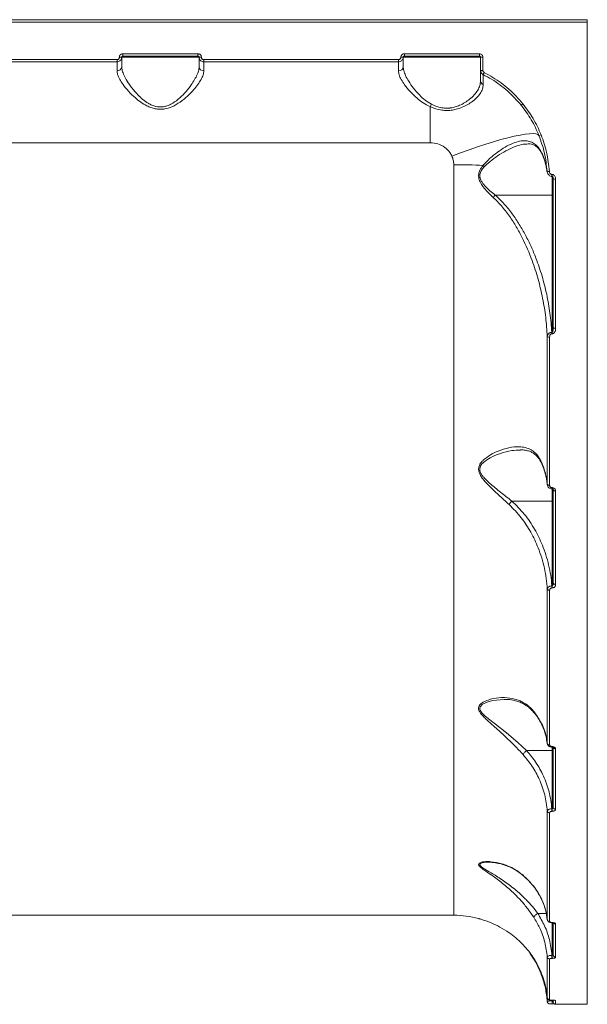
# Model space of a CAD drawing. Units: millimetres. Extents: x 402 to 9863, y -272 to 5571.
# Drawn here: x 5766 to 6008, y 2183 to 2603 of the extents above; entities that cross this region are included whole.
import ezdxf

# ---------------------------------------------------------------- set-up
doc = ezdxf.new("R2010")
doc.units = ezdxf.units.MM
doc.layers.add('DiKom', color=7, linetype='Continuous')

msp = doc.modelspace()

# ---------------------------------------------------------------- linework, layer by layer
at = {"layer": 'DiKom', "color": 7, "linetype": 'Continuous', "lineweight": 15}
for p, q in [((5524.06, 2602.66), (6008.06, 2602.66)), ((6008.06, 2601.66), (5524.06, 2601.66)), ((6008.06, 2601.66), (6008.06, 2602.66)), ((6008.06, 2182.66), (6008.06, 2601.66)), ((5810.06, 2588.12), (5842.06, 2588.12)), ((5810.06, 2587.16), (5810.06, 2588.12)), ((5842.06, 2587.16), (5842.06, 2588.12)), ((5930.06, 2588.12), (5962.06, 2588.12)), ((5930.06, 2587.16), (5930.06, 2588.12)), ((5962.06, 2587.16), (5962.06, 2588.12)), ((5724.56, 2585.62), (5807.56, 2585.62)), ((5807.56, 2584.66), (5724.56, 2584.66)), ((5807.56, 2584.66), (5807.56, 2585.62)), ((5807.56, 2580.8), (5807.56, 2584.66)), ((5809.56, 2586.66), (5809.56, 2582.61)), ((5842.56, 2586.66), (5809.56, 2586.66)), ((5842.06, 2587.16), (5810.06, 2587.16)), ((5842.56, 2582.61), (5842.56, 2586.66)), ((5844.56, 2585.62), (5927.56, 2585.62)), ((5844.56, 2584.66), (5844.56, 2585.62)), ((5844.56, 2584.66), (5844.56, 2580.8)), ((5927.56, 2584.66), (5844.56, 2584.66)), ((5927.56, 2584.66), (5927.56, 2585.62)), ((5927.56, 2580.8), (5927.56, 2584.66)), ((5929.56, 2586.66), (5929.56, 2582.61)), ((5962.56, 2586.66), (5929.56, 2586.66)), ((5962.06, 2587.16), (5930.06, 2587.16)), ((5962.56, 2581.05), (5962.56, 2586.66)), ((5963.56, 2586.62), (5963.56, 2580.99)), ((5941.06, 2550.16), (5941.06, 2565.56)), ((5941.06, 2550.16), (5591.06, 2550.16)), ((5951.11, 2220.66), (5951.11, 2540.81)), ((5992.97, 2536.64), (5993.06, 2536.64)), ((5992.97, 2535.8), (5992.97, 2536.64)), ((5992.97, 2535.8), (5993.06, 2535.8)), ((5993.06, 2535.8), (5993.06, 2536.64)), ((5993.06, 2527.85), (5993.06, 2535.81)), ((5993.56, 2471.36), (5993.56, 2534.84)), ((5994.56, 2534.68), (5994.56, 2471.04)), ((5968.81, 2527.85), (5993.06, 2527.85)), ((5993.06, 2469.32), (5993.06, 2527.85)), ((5991, 2404.46), (5991, 2467.5)), ((5992, 2467.2), (5992, 2404.03)), ((5992.94, 2469.32), (5993.06, 2469.32)), ((5992.94, 2469.32), (5992.94, 2468.68)), ((5993.06, 2468.68), (5992.94, 2468.68)), ((5993.06, 2469.32), (5993.06, 2468.68)), ((5990.94, 2404.75), (5990.97, 2404.33)), ((5993.03, 2403.05), (5993.06, 2403.05)), ((5993.03, 2402.53), (5993.03, 2403.05)), ((5993.03, 2402.53), (5993.06, 2402.53)), ((5993.06, 2402.53), (5993.06, 2403.05)), ((5993.06, 2397.31), (5993.06, 2402.53)), ((5993.56, 2362.35), (5993.56, 2402.12)), ((5994.56, 2401.64), (5994.56, 2361.77)), ((5975.9, 2397.31), (5993.06, 2397.31)), ((5993.06, 2361.15), (5993.06, 2397.31)), ((5992.96, 2361.15), (5993.06, 2361.15)), ((5992.96, 2361.15), (5992.96, 2360.25)), ((5993.06, 2361.15), (5993.06, 2360.25)), ((5991, 2293.99), (5991, 2359.82)), ((5992, 2359.29), (5992, 2293.31)), ((5993.06, 2360.25), (5992.96, 2360.25)), ((5990.81, 2294.77), (5990.93, 2293.89)), ((5982.17, 2290.89), (5993.06, 2290.89)), ((5993, 2292.63), (5993.06, 2292.63)), ((5993, 2292.37), (5993, 2292.63)), ((5993, 2292.37), (5993.06, 2292.37)), ((5993.06, 2292.37), (5993.06, 2292.63)), ((5993.06, 2290.89), (5993.06, 2292.33)), ((5993.06, 2266.09), (5993.06, 2290.89)), ((5993.56, 2266.7), (5993.56, 2292.36)), ((5994.56, 2291.62), (5994.56, 2265.9)), ((5991, 2218.81), (5991, 2265.09)), ((5992, 2264.35), (5992, 2217.96)), ((5992.98, 2266.09), (5993.06, 2266.09)), ((5992.98, 2266.09), (5992.98, 2264.96)), ((5993.06, 2264.96), (5992.98, 2264.96)), ((5993.06, 2266.09), (5993.06, 2264.96)), ((5581.01, 2220.66), (5951.11, 2220.66)), ((5986.94, 2221.43), (5990.61, 2221.43)), ((5992.98, 2217.55), (5993.06, 2217.55)), ((5992.98, 2217.47), (5992.98, 2217.55)), ((5992.98, 2217.46), (5992.98, 2217.47)), ((5992.98, 2217.46), (5993.06, 2217.46)), ((5993.06, 2217.46), (5993.06, 2217.55)), ((5993.06, 2203.55), (5993.06, 2217.46)), ((5993.56, 2203.67), (5993.56, 2217.3)), ((5994.56, 2216.92), (5994.56, 2202.72)), ((5991, 2185.45), (5991, 2202.85)), ((5992, 2201.96), (5992, 2184.53)), ((5993, 2203.55), (5993.06, 2203.55)), ((5993, 2203.55), (5993, 2202.26)), ((5993.06, 2202.26), (5993, 2202.26)), ((5993.06, 2203.55), (5993.06, 2202.26)), ((5992.96, 2184.42), (5993.06, 2184.42)), ((5992.96, 2184.42), (5993.06, 2184.42)), ((5992.96, 2184.42), (5992.96, 2184.42)), ((5992.99, 2184.42), (5993.03, 2184.16)), ((5993.03, 2184.16), (5993.06, 2184.16)), ((5993.03, 2184.16), (5993.03, 2182.83)), ((5993.06, 2184.42), (5993.06, 2184.42)), ((5993.06, 2184.16), (5993.06, 2184.41)), ((5993.06, 2184.16), (5993.06, 2182.83)), ((5993.56, 2183.66), (5993.56, 2184.26)), ((5994.56, 2184.25), (5994.56, 2182.66)), ((5993.03, 2182.83), (5993.06, 2182.83)), ((5994.56, 2182.66), (6008.06, 2182.66))]:
    msp.add_line(p, q, dxfattribs=at)
at = {"layer": 'DiKom', "color": 7, "linetype": 'Continuous', "lineweight": 15, "flags": 128}
for points in [[(5950.35, 2544.45), (5954.04, 2545.86), (5957.7, 2547.19), (5961.29, 2548.44), (5964.76, 2549.58), (5968.1, 2550.62), (5971.26, 2551.53), (5974.21, 2552.32), (5976.93, 2552.96), (5979.38, 2553.46), (5981.55, 2553.82), (5983.41, 2554.02), (5984.94, 2554.06), (5986.14, 2553.95), (5986.98, 2553.69), (5987.45, 2553.27)], [(5993.56, 2528.01), (5993.55, 2527.98), (5993.52, 2527.95), (5993.47, 2527.92), (5993.41, 2527.89), (5993.34, 2527.87), (5993.25, 2527.86), (5993.16, 2527.85), (5993.06, 2527.85)], [(5993.56, 2471.36), (5993.58, 2471.3), (5993.64, 2471.24), (5993.73, 2471.18), (5993.85, 2471.14), (5994, 2471.1), (5994.18, 2471.07), (5994.36, 2471.05), (5994.56, 2471.04)], [(5991, 2404.46), (5991.03, 2404.38), (5991.1, 2404.29), (5991.19, 2404.22), (5991.32, 2404.15), (5991.47, 2404.1), (5991.63, 2404.06), (5991.81, 2404.03), (5992, 2404.03)], [(5993.56, 2402.12), (5993.58, 2402.02), (5993.64, 2401.93), (5993.73, 2401.85), (5993.85, 2401.78), (5994, 2401.72), (5994.18, 2401.67), (5994.36, 2401.65), (5994.56, 2401.64)], [(5993.56, 2397.47), (5993.55, 2397.44), (5993.52, 2397.41), (5993.47, 2397.38), (5993.41, 2397.35), (5993.34, 2397.33), (5993.25, 2397.32), (5993.16, 2397.31), (5993.06, 2397.31)], [(5993.56, 2362.35), (5993.58, 2362.23), (5993.64, 2362.13), (5993.73, 2362.03), (5993.85, 2361.94), (5994, 2361.87), (5994.18, 2361.82), (5994.36, 2361.78), (5994.56, 2361.77)], [(5972.75, 2312.73), (5972.62, 2312.74), (5967.6, 2312.21), (5965.43, 2311.61), (5963.44, 2310.66), (5962.37, 2309.52), (5962.27, 2309.21), (5962.31, 2308.35), (5962.41, 2308.09), (5963.16, 2306.96), (5964.42, 2305.69), (5965.89, 2304.45), (5968.87, 2302.13), (5973.63, 2298.41), (5978.43, 2294.37), (5982.17, 2290.89), (5982.17, 2290.89), (5982.17, 2290.89)], [(5993.56, 2291.05), (5993.55, 2291.02), (5993.52, 2290.99), (5993.47, 2290.96), (5993.41, 2290.94), (5993.34, 2290.92), (5993.25, 2290.9), (5993.16, 2290.89), (5993.06, 2290.89)]]:
    msp.add_lwpolyline(points, dxfattribs=at)
at = {"layer": 'DiKom', "color": 7, "linetype": 'Continuous', "lineweight": 15}
for centre, radius, start, end in [((5808.81, 2593.2), 6.58, 267.8261, 276.5476), ((5843.31, 2593.2), 6.58, 263.4525, 272.1738), ((5928.81, 2593.2), 6.58, 267.826, 276.5477), ((5963.31, 2593.2), 6.58, 263.4524, 272.1739), ((5807.65, 2582.71), 1.91, 267.2468, 356.9527), ((5844.47, 2582.71), 1.91, 183.0475, 272.7531), ((5927.65, 2582.71), 1.91, 267.2467, 356.9531), ((5963.31, 2585.88), 4.89, 261.1725, 272.9218), ((5955.4, 2584.25), 9.64, 328.8419, 334.5031), ((5964.32, 2576.61), 1.76, 181.8311, 248.8595), ((5934.71, 2569.51), 7.48, 328.1445, 337.1682), ((5978.2, 2569.37), 3.55, 297.4547, 312.7974), ((5987.3, 2555.65), 2.38, 273.7654, 297.0852), ((5951.23, 2304.43), 236.38, 87.0035, 90.0294), ((5967.76, 2544.92), 6.09, 226.7348, 234.3469), ((5991.55, 2539.89), 1.97, 250.7319, 280.0905), ((5994.32, 2536.35), 1.68, 243.299, 278.3146), ((5991.8, 2468.34), 1.16, 226.5673, 280.0636), ((5991.85, 2360.2), 0.928, 204.1084, 279.2857), ((5991.9, 2294.23), 0.925, 194.8102, 276.4076), ((5994.46, 2292.56), 0.947, 200.9621, 275.9494), ((5991.92, 2265.28), 0.937, 191.5161, 274.8502), ((5994.47, 2266.81), 0.917, 186.9681, 275.5837), ((5951.11, 2180.66), 40, 74.588, 90), ((5991.96, 2218.93), 0.968, 187.0412, 272.1499), ((5994.55, 2217.95), 1.03, 217.695, 270.6405), ((5991.98, 2202.94), 0.982, 185.6987, 271.1802), ((5994.54, 2203.7), 0.977, 181.4335, 271.3684), ((5992, 2185.53), 0.998, 184.3373, 270.1152), ((5994.56, 2185.26), 1, 243.2088, 270.0176), ((5994.56, 2183.66), 1, 180, 270)]:
    msp.add_arc(centre, radius, start, end, dxfattribs=at)
for points, knots in [([(5808.56, 2586.62), (5808.57, 2586.73), (5808.58, 2587.01), (5808.76, 2587.43), (5809.1, 2587.81), (5809.55, 2588.07), (5809.89, 2588.11), (5810.06, 2588.12)], [0, 0, 0, 0, 0.141847, 0.356729, 0.571333, 0.785718, 1, 1, 1, 1]), ([(5842.06, 2588.12), (5842.17, 2588.12), (5842.45, 2588.1), (5842.87, 2587.92), (5843.25, 2587.58), (5843.51, 2587.13), (5843.54, 2586.79), (5843.56, 2586.62)], [0, 0, 0, 0, 0.14062, 0.355099, 0.569869, 0.784883, 1, 1, 1, 1]), ([(5928.56, 2586.62), (5928.57, 2586.73), (5928.58, 2587.01), (5928.76, 2587.43), (5929.1, 2587.81), (5929.55, 2588.07), (5929.89, 2588.11), (5930.06, 2588.12)], [0, 0, 0, 0, 0.141847, 0.356727, 0.571332, 0.785718, 1, 1, 1, 1]), ([(5962.06, 2588.12), (5962.17, 2588.12), (5962.45, 2588.1), (5962.87, 2587.92), (5963.25, 2587.58), (5963.51, 2587.13), (5963.54, 2586.79), (5963.56, 2586.62)], [0, 0, 0, 0, 0.140623, 0.355099, 0.569868, 0.784883, 1, 1, 1, 1]), ([(5809.56, 2586.66), (5809.55, 2586.51), (5809.52, 2586.14), (5809.28, 2585.58), (5808.83, 2585.07), (5808.23, 2584.72), (5807.78, 2584.68), (5807.56, 2584.66)], [0, 0, 0, 0, 0.141716, 0.356399, 0.570951, 0.78546, 1, 1, 1, 1]), ([(5807.56, 2585.62), (5807.67, 2585.63), (5807.9, 2585.65), (5808.2, 2585.82), (5808.42, 2586.08), (5808.54, 2586.36), (5808.55, 2586.55), (5808.56, 2586.62)], [0, 0, 0, 0, 0.214241, 0.428584, 0.643173, 0.858083, 1, 1, 1, 1]), ([(5810.06, 2587.16), (5810, 2587.15), (5809.89, 2587.14), (5809.74, 2587.06), (5809.63, 2586.93), (5809.57, 2586.79), (5809.56, 2586.7), (5809.56, 2586.66)], [0, 0, 0, 0, 0.213977, 0.428171, 0.642785, 0.857901, 1, 1, 1, 1]), ([(5842.56, 2586.66), (5842.55, 2586.71), (5842.54, 2586.83), (5842.46, 2586.98), (5842.33, 2587.09), (5842.19, 2587.15), (5842.1, 2587.16), (5842.06, 2587.16)], [0, 0, 0, 0, 0.215475, 0.430646, 0.645342, 0.859585, 1, 1, 1, 1]), ([(5844.56, 2584.66), (5844.41, 2584.67), (5844.04, 2584.69), (5843.48, 2584.93), (5842.97, 2585.38), (5842.63, 2585.98), (5842.58, 2586.43), (5842.56, 2586.66)], [0, 0, 0, 0, 0.140728, 0.355451, 0.570291, 0.785157, 1, 1, 1, 1]), ([(5843.56, 2586.62), (5843.57, 2586.51), (5843.59, 2586.28), (5843.76, 2585.98), (5844.02, 2585.75), (5844.3, 2585.63), (5844.49, 2585.62), (5844.56, 2585.62)], [0, 0, 0, 0, 0.215138, 0.430173, 0.644977, 0.859473, 1, 1, 1, 1]), ([(5929.56, 2586.66), (5929.55, 2586.51), (5929.52, 2586.14), (5929.28, 2585.58), (5928.83, 2585.07), (5928.23, 2584.72), (5927.78, 2584.68), (5927.56, 2584.66)], [0, 0, 0, 0, 0.1417164, 0.356399, 0.5709535, 0.785464, 1, 1, 1, 1]), ([(5927.56, 2585.62), (5927.67, 2585.63), (5927.9, 2585.65), (5928.2, 2585.82), (5928.42, 2586.08), (5928.54, 2586.36), (5928.55, 2586.55), (5928.56, 2586.62)], [0, 0, 0, 0, 0.214233, 0.428578, 0.643172, 0.858082, 1, 1, 1, 1]), ([(5930.06, 2587.16), (5930, 2587.15), (5929.89, 2587.14), (5929.74, 2587.06), (5929.63, 2586.93), (5929.57, 2586.79), (5929.56, 2586.7), (5929.56, 2586.66)], [0, 0, 0, 0, 0.213984, 0.428176, 0.642787, 0.857903, 1, 1, 1, 1]), ([(5962.56, 2586.66), (5962.55, 2586.71), (5962.54, 2586.83), (5962.46, 2586.98), (5962.33, 2587.09), (5962.19, 2587.15), (5962.1, 2587.16), (5962.06, 2587.16)], [0, 0, 0, 0, 0.215475, 0.430641, 0.645343, 0.859577, 1, 1, 1, 1]), ([(5844.56, 2580.8), (5844.49, 2580.25), (5844.37, 2579.13), (5843.44, 2577.16), (5842.09, 2575.04), (5840.21, 2572.66), (5837.75, 2570.08), (5834.67, 2567.52), (5831.27, 2565.49), (5828.15, 2564.53), (5825.7, 2564.41), (5823.82, 2564.63), (5821.99, 2565.15), (5819.88, 2566.07), (5817.62, 2567.45), (5814.97, 2569.55), (5812.37, 2572.1), (5810.16, 2574.82), (5808.63, 2577.23), (5807.72, 2579.22), (5807.61, 2580.3), (5807.56, 2580.8)], [0, 0, 0, 0, 0.055476, 0.111024, 0.166498, 0.222006, 0.290024, 0.357963, 0.422676, 0.477407, 0.505247, 0.533094, 0.56271, 0.592375, 0.64043, 0.688582, 0.760326, 0.832062, 0.891, 0.949867, 1, 1, 1, 1]), ([(5809.56, 2582.61), (5809.61, 2582.08), (5809.71, 2580.95), (5810.51, 2578.87), (5811.87, 2576.35), (5813.83, 2573.51), (5816.13, 2570.84), (5818.51, 2568.62), (5820.5, 2567.17), (5822.41, 2566.18), (5824.34, 2565.53), (5826.07, 2565.39), (5827.69, 2565.58), (5828.98, 2565.9), (5831.17, 2566.85), (5833.76, 2568.68), (5836.49, 2571.37), (5838.67, 2574.05), (5840.35, 2576.55), (5841.55, 2578.76), (5842.38, 2580.84), (5842.5, 2582.01), (5842.56, 2582.61)], [0, 0, 0, 0, 0.050715, 0.109915, 0.170724, 0.242652, 0.316474, 0.363749, 0.411988, 0.440047, 0.468859, 0.5101, 0.521086, 0.546819, 0.573408, 0.636934, 0.704612, 0.77415, 0.830252, 0.88733, 0.94288, 1, 1, 1, 1]), ([(5941.06, 2565.56), (5940.04, 2566.09), (5937.99, 2567.13), (5935.14, 2569.41), (5932.44, 2572.02), (5930.22, 2574.75), (5928.66, 2577.17), (5927.73, 2579.18), (5927.61, 2580.29), (5927.56, 2580.8)], [0, 0, 0, 0, 0.128152, 0.256739, 0.426815, 0.596878, 0.73731, 0.877571, 1, 1, 1, 1]), ([(5929.56, 2582.61), (5929.61, 2582.07), (5929.71, 2580.91), (5930.54, 2578.8), (5931.91, 2576.28), (5933.89, 2573.43), (5936.27, 2570.7), (5938.81, 2568.3), (5940.66, 2567.18), (5941.6, 2566.61)], [0, 0, 0, 0, 0.122709, 0.262462, 0.406017, 0.574925, 0.748262, 0.872368, 1, 1, 1, 1]), ([(5963.66, 2579.26), (5963.6, 2579.29), (5963.35, 2579.42), (5962.97, 2579.77), (5962.63, 2580.37), (5962.58, 2580.82), (5962.56, 2581.05)], [0, 0, 0, 0, 0.080645, 0.38707, 0.693568, 1, 1, 1, 1]), ([(5962.56, 2576.56), (5962.56, 2577.4), (5962.56, 2579.14), (5962.56, 2580.72), (5962.56, 2580.94), (5962.56, 2581.05)], [0, 0, 0, 0, 0.317518, 0.653917, 1, 1, 1, 1]), ([(5963.56, 2580.99), (5963.57, 2580.88), (5963.59, 2580.66), (5963.76, 2580.36), (5963.96, 2580.18), (5964.08, 2580.11), (5964.11, 2580.1)], [0, 0, 0, 0, 0.306724, 0.613303, 0.919477, 1, 1, 1, 1]), ([(5963.66, 2579.26), (5963.66, 2579.17), (5963.66, 2578.97), (5963.67, 2577.56), (5963.68, 2576.08), (5963.68, 2575.22), (5963.68, 2574.97)], [0, 0, 0, 0, 0.336235, 0.682237, 0.908789, 1, 1, 1, 1]), ([(5979.84, 2566.22), (5978, 2568.28), (5975.22, 2571.4), (5970.83, 2574.89), (5967.34, 2577.28), (5964.87, 2578.61), (5963.66, 2579.26)], [0, 0, 0, 0, 0.395168, 0.598674, 0.802181, 1, 1, 1, 1]), ([(5964.11, 2580.1), (5965.35, 2579.43), (5967.83, 2578.09), (5971.33, 2575.71), (5974.66, 2573.03), (5977.8, 2570.07), (5979.68, 2567.86), (5980.62, 2566.76)], [0, 0, 0, 0, 0.1976818, 0.3953861, 0.5930895, 0.7965444, 1, 1, 1, 1]), ([(5963.68, 2574.97), (5963.62, 2574.36), (5963.5, 2573.11), (5962.5, 2571.2), (5960.92, 2569.29), (5958.92, 2567.59), (5956.63, 2566.15), (5954.41, 2565.11), (5952.17, 2564.39), (5950.03, 2563.98), (5947.75, 2563.87), (5944.9, 2564.17), (5942.65, 2564.87), (5941.27, 2565.47), (5941.06, 2565.56)], [0, 0, 0, 0, 0.108478, 0.220218, 0.327647, 0.438307, 0.523801, 0.611506, 0.674513, 0.739086, 0.802772, 0.868895, 0.979732, 1, 1, 1, 1]), ([(5941.6, 2566.61), (5941.8, 2566.51), (5943.05, 2565.88), (5945.03, 2565.18), (5947.54, 2564.87), (5948.95, 2564.92), (5950.38, 2565.1), (5951.82, 2565.42), (5953.88, 2566.18), (5955.95, 2567.28), (5958.06, 2568.79), (5959.94, 2570.58), (5961.41, 2572.57), (5962.37, 2574.59), (5962.5, 2575.89), (5962.56, 2576.56)], [0, 0, 0, 0, 0.020102, 0.128726, 0.185271, 0.244005, 0.254864, 0.316794, 0.380591, 0.46642, 0.554631, 0.663824, 0.776165, 0.886557, 1, 1, 1, 1]), ([(5987.45, 2553.27), (5986.44, 2555.55), (5984.41, 2560.14), (5981.38, 2564.18), (5979.84, 2566.22)], [0, 0, 0, 0, 0.4941566, 1, 1, 1, 1]), ([(5980.62, 2566.76), (5982.15, 2564.72), (5985.24, 2560.6), (5987.33, 2555.91), (5988.38, 2553.53)], [0, 0, 0, 0, 0.4941763, 1, 1, 1, 1]), ([(5950.35, 2544.45), (5950.08, 2544.97), (5949.33, 2546.43), (5947.33, 2548.35), (5944.38, 2549.87), (5942.17, 2550.06), (5941.06, 2550.16)], [0, 0, 0, 0, 0.1529612, 0.4283706, 0.7114353, 1, 1, 1, 1]), ([(5963.59, 2540.49), (5964.56, 2541.54), (5966.51, 2543.63), (5969.81, 2546.19), (5973.11, 2548.42), (5976.31, 2550.02), (5979.23, 2550.93), (5981.74, 2551.13), (5983.91, 2550.68), (5985.78, 2549.68), (5987.41, 2548.03), (5988.47, 2546.32), (5988.96, 2545.17), (5989.07, 2544.92)], [0, 0, 0, 0, 0.103936, 0.2080566, 0.3213673, 0.4346139, 0.5351326, 0.6355695, 0.7202651, 0.8048971, 0.8901542, 0.9753338, 1, 1, 1, 1]), ([(5982.82, 2549.64), (5982.13, 2549.63), (5980.51, 2549.6), (5977.65, 2548.76), (5974.27, 2547.29), (5970.79, 2545.24), (5967.34, 2542.87), (5965.26, 2540.94), (5964.21, 2539.97)], [0, 0, 0, 0, 0.123249, 0.289169, 0.473257, 0.661617, 0.829241, 1, 1, 1, 1]), ([(5982.81, 2549.67), (5983.1, 2549.67), (5983.84, 2549.67), (5984.91, 2549.38), (5985.99, 2548.85), (5986.93, 2548.08), (5987.78, 2547.09), (5988.53, 2545.93), (5988.95, 2544.98), (5989.13, 2544.57)], [0, 0, 0, 0, 0.106784, 0.277323, 0.456354, 0.600229, 0.73889, 0.885838, 1, 1, 1, 1]), ([(5990.9, 2538.03), (5990.63, 2540.6), (5990.09, 2545.8), (5988.34, 2550.76), (5987.45, 2553.27)], [0, 0, 0, 0, 0.493766, 1, 1, 1, 1]), ([(5988.38, 2553.53), (5989.26, 2551.03), (5991.05, 2545.96), (5991.61, 2540.64), (5991.89, 2537.95)], [0, 0, 0, 0, 0.493762, 1, 1, 1, 1]), ([(5951.11, 2540.81), (5951.11, 2540.87), (5951.1, 2541.51), (5950.98, 2542.76), (5950.56, 2543.88), (5950.35, 2544.45)], [0, 0, 0, 0, 0.0468115, 0.5142786, 1, 1, 1, 1]), ([(5989.07, 2544.92), (5989.44, 2543.93), (5990.29, 2541.67), (5990.68, 2539.34), (5990.9, 2538.03)], [0, 0, 0, 0, 0.436568, 1, 1, 1, 1]), ([(5989.14, 2544.59), (5989.13, 2544.6), (5989.07, 2544.68), (5989.07, 2544.79), (5989.07, 2544.9), (5989.07, 2544.92)], [0, 0, 0, 0, 0.089113, 0.858553, 1, 1, 1, 1]), ([(5989.1, 2544.57), (5989.22, 2544.31), (5989.73, 2543.16), (5990.32, 2541.06), (5990.78, 2539.08), (5990.88, 2538.01), (5990.89, 2537.87)], [0, 0, 0, 0, 0.122497, 0.529341, 0.938048, 1, 1, 1, 1]), ([(5967.96, 2526.85), (5967.24, 2527.53), (5965.89, 2528.79), (5964.04, 2530.8), (5962.62, 2532.78), (5961.73, 2534.82), (5961.64, 2536.79), (5962.28, 2538.74), (5963.11, 2539.85), (5963.59, 2540.49)], [0, 0, 0, 0, 0.183986, 0.340161, 0.495654, 0.624189, 0.737469, 0.849218, 1, 1, 1, 1]), ([(5964.21, 2539.97), (5963.71, 2539.42), (5962.86, 2538.46), (5962.21, 2536.82), (5962.22, 2535.7), (5962.48, 2534.53), (5963.22, 2533.09), (5964.71, 2531.35), (5966.65, 2529.57), (5968.05, 2528.46), (5968.81, 2527.85)], [0, 0, 0, 0, 0.150404, 0.257912, 0.342074, 0.365555, 0.490504, 0.648814, 0.807929, 1, 1, 1, 1]), ([(5990.92, 2537.88), (5990.92, 2537.84), (5990.94, 2537.49), (5991.18, 2536.9), (5991.68, 2536.26), (5992.29, 2535.9), (5992.75, 2535.76), (5992.97, 2535.8), (5992.97, 2535.8)], [0, 0, 0, 0, 0.038145, 0.333124, 0.574978, 0.790904, 0.993541, 1, 1, 1, 1]), ([(5991.89, 2537.95), (5991.92, 2537.78), (5991.97, 2537.45), (5992.19, 2537.05), (5992.48, 2536.78), (5992.74, 2536.66), (5992.91, 2536.64), (5992.97, 2536.64)], [0, 0, 0, 0, 0.271796, 0.538847, 0.737569, 0.896615, 1, 1, 1, 1]), ([(5993.02, 2535.79), (5993.03, 2535.79), (5993.06, 2535.8), (5993.12, 2535.79), (5993.21, 2535.74), (5993.34, 2535.61), (5993.49, 2535.34), (5993.57, 2535.06), (5993.55, 2534.88), (5993.55, 2534.85)], [0, 0, 0, 0, 0.036146, 0.077207, 0.141923, 0.291348, 0.542929, 0.918454, 1, 1, 1, 1]), ([(5993.06, 2536.64), (5993.2, 2536.62), (5993.48, 2536.59), (5993.88, 2536.35), (5994.26, 2535.92), (5994.51, 2535.33), (5994.54, 2534.89), (5994.56, 2534.68)], [0, 0, 0, 0, 0.152272, 0.304047, 0.508022, 0.773234, 1, 1, 1, 1]), ([(5967.96, 2526.85), (5967.98, 2526.88), (5968.1, 2527.04), (5968.38, 2527.39), (5968.65, 2527.68), (5968.8, 2527.84)], [0, 0, 0, 0, 0.092706, 0.497819, 1, 1, 1, 1]), ([(5991, 2467.5), (5990.82, 2470.23), (5990.45, 2475.69), (5989.11, 2483.86), (5987.19, 2491.99), (5984.41, 2500.65), (5981.22, 2508.1), (5977.85, 2514.32), (5974.91, 2518.89), (5971.68, 2523.15), (5969.15, 2525.66), (5967.96, 2526.85)], [0, 0, 0, 0, 0.126975, 0.253955, 0.383672, 0.513375, 0.674673, 0.756562, 0.838428, 0.923821, 1, 1, 1, 1]), ([(5968.81, 2527.85), (5968.81, 2527.85), (5968.81, 2527.85), (5968.8, 2527.85), (5968.8, 2527.84), (5968.8, 2527.84)], [0, 0, 0, 0, 0.419054, 0.769982, 1, 1, 1, 1]), ([(5968.8, 2527.84), (5970.12, 2526.6), (5972.76, 2524.08), (5976.12, 2519.84), (5979.13, 2515.38), (5981.79, 2510.72), (5984.15, 2505.89), (5986.56, 2500.09), (5988.86, 2493.3), (5990.84, 2485.47), (5992.28, 2477.46), (5992.72, 2472.03), (5992.94, 2469.32)], [0, 0, 0, 0, 0.082281, 0.165563, 0.247516, 0.329489, 0.412925, 0.496369, 0.620904, 0.745452, 0.872728, 1, 1, 1, 1]), ([(5993.06, 2469.32), (5993.08, 2469.32), (5993.11, 2469.32), (5993.18, 2469.37), (5993.29, 2469.51), (5993.52, 2470.17), (5993.54, 2470.83), (5993.56, 2471.36)], [0, 0, 0, 0, 0.023296, 0.051986, 0.104244, 0.273376, 1, 1, 1, 1]), ([(5994.56, 2471.04), (5994.54, 2470.73), (5994.5, 2470.14), (5994.19, 2469.4), (5993.8, 2468.95), (5993.43, 2468.72), (5993.18, 2468.69), (5993.06, 2468.68)], [0, 0, 0, 0, 0.308905, 0.5923483, 0.7697419, 0.884497, 1, 1, 1, 1]), ([(5991, 2467.5), (5991.04, 2467.74), (5991.1, 2468.2), (5991.52, 2468.76), (5992.01, 2469.09), (5992.47, 2469.27), (5992.78, 2469.3), (5992.94, 2469.32)], [0, 0, 0, 0, 0.273632, 0.537253, 0.720799, 0.856544, 1, 1, 1, 1]), ([(5992.94, 2468.68), (5992.86, 2468.67), (5992.7, 2468.65), (5992.47, 2468.5), (5992.22, 2468.22), (5992.04, 2467.77), (5992.01, 2467.4), (5992, 2467.2)], [0, 0, 0, 0, 0.119012, 0.23743, 0.412329, 0.691034, 1, 1, 1, 1]), ([(5974.72, 2395.8), (5973.19, 2397.18), (5970.15, 2399.95), (5966.3, 2403.61), (5963.78, 2406.38), (5962.53, 2408.17), (5961.84, 2409.63), (5961.61, 2411.14), (5962.04, 2412.81), (5962.9, 2413.95), (5964.45, 2415.5), (5966.71, 2417.09), (5970.5, 2418.88), (5974.68, 2420.22), (5978.61, 2420.62), (5981.73, 2420.2), (5984, 2419.31), (5985.87, 2417.92), (5987.26, 2416.32), (5987.95, 2415.01), (5988.24, 2414.46)], [0, 0, 0, 0, 0.096519, 0.192973, 0.244813, 0.271574, 0.298183, 0.324302, 0.350397, 0.391082, 0.401948, 0.472766, 0.543844, 0.640944, 0.737879, 0.799671, 0.861381, 0.912135, 0.96284, 1, 1, 1, 1]), ([(5979.54, 2419.19), (5979.61, 2419.19), (5980.37, 2419.23), (5981.67, 2419.04), (5983.36, 2418.62), (5984.79, 2417.95), (5986, 2417.07), (5987.03, 2415.98), (5987.78, 2414.95), (5988.16, 2414.18), (5988.29, 2413.9)], [0, 0, 0, 0, 0.017576, 0.192685, 0.363148, 0.513448, 0.671954, 0.804899, 0.928569, 1, 1, 1, 1]), ([(5979.56, 2419.08), (5978.33, 2419.05), (5975.57, 2418.99), (5971.48, 2417.86), (5967.53, 2416.35), (5965.15, 2414.95), (5963.5, 2413.58), (5962.6, 2412.59), (5962.13, 2411.09), (5962.37, 2409.76), (5963.04, 2408.54), (5963.68, 2407.73), (5964.76, 2406.52), (5967.1, 2404.33), (5971.12, 2401.05), (5974.31, 2398.55), (5975.9, 2397.31)], [0, 0, 0, 0, 0.1105, 0.248507, 0.348192, 0.4475, 0.462343, 0.516642, 0.550238, 0.583702, 0.615781, 0.648066, 0.654924, 0.726705, 0.863301, 1, 1, 1, 1]), ([(5988.24, 2414.46), (5988.24, 2414.44), (5988.21, 2414.28), (5988.21, 2414.08), (5988.3, 2413.96), (5988.32, 2413.93)], [0, 0, 0, 0, 0.103626, 0.836649, 1, 1, 1, 1]), ([(5988.24, 2414.46), (5988.37, 2414.19), (5989.17, 2412.47), (5990.35, 2409.16), (5990.78, 2406.05), (5991, 2404.46)], [0, 0, 0, 0, 0.084988, 0.533468, 1, 1, 1, 1]), ([(5988.3, 2413.92), (5988.32, 2413.89), (5988.82, 2412.99), (5989.53, 2411.13), (5990.38, 2408.37), (5990.83, 2406.23), (5990.92, 2405.02), (5990.94, 2404.75)], [0, 0, 0, 0, 0.011442, 0.310365, 0.611977, 0.915822, 1, 1, 1, 1]), ([(5991.01, 2404.35), (5991.01, 2404.33), (5991, 2404.08), (5991.19, 2403.59), (5991.64, 2403), (5992.3, 2402.6), (5992.79, 2402.56), (5993.03, 2402.54)], [0, 0, 0, 0, 0.015523, 0.261276, 0.513922, 0.770987, 1, 1, 1, 1]), ([(5992, 2404.03), (5992.01, 2403.91), (5992.04, 2403.68), (5992.23, 2403.38), (5992.52, 2403.16), (5992.81, 2403.06), (5992.98, 2403.06), (5993.03, 2403.05)], [0, 0, 0, 0, 0.233659, 0.467327, 0.695561, 0.90871, 1, 1, 1, 1]), ([(5993.06, 2403.05), (5993.13, 2403.05), (5993.38, 2403.04), (5993.8, 2402.9), (5994.21, 2402.58), (5994.5, 2402.14), (5994.54, 2401.8), (5994.56, 2401.64)], [0, 0, 0, 0, 0.093154, 0.303898, 0.530228, 0.765186, 1, 1, 1, 1]), ([(5993.06, 2402.52), (5993.08, 2402.53), (5993.15, 2402.53), (5993.26, 2402.49), (5993.38, 2402.44), (5993.48, 2402.34), (5993.55, 2402.23), (5993.55, 2402.15), (5993.55, 2402.11)], [0, 0, 0, 0, 0.067564, 0.185527, 0.32417, 0.501592, 0.745876, 1, 1, 1, 1]), ([(5974.72, 2395.8), (5974.74, 2395.85), (5974.83, 2396), (5975.06, 2396.34), (5975.43, 2396.82), (5975.74, 2397.14), (5975.9, 2397.3)], [0, 0, 0, 0, 0.107444, 0.349466, 0.67473, 1, 1, 1, 1]), ([(5991, 2359.82), (5990.69, 2362.79), (5990.22, 2367.27), (5988.66, 2373.11), (5986.86, 2378.29), (5984.1, 2384.1), (5980.69, 2389.27), (5977.47, 2393.14), (5975.63, 2394.91), (5974.72, 2395.8)], [0, 0, 0, 0, 0.222715, 0.336734, 0.450748, 0.631004, 0.813277, 0.906646, 1, 1, 1, 1]), ([(5975.9, 2397.31), (5975.9, 2397.31), (5975.9, 2397.31), (5975.9, 2397.31), (5975.9, 2397.3), (5975.9, 2397.3)], [0, 0, 0, 0, 0.4227806, 0.776473, 1, 1, 1, 1]), ([(5975.9, 2397.3), (5977.73, 2395.5), (5981.44, 2391.84), (5985.7, 2385.43), (5988.61, 2379.52), (5990.46, 2374.39), (5991.65, 2370.08), (5992.52, 2365.66), (5992.81, 2362.65), (5992.96, 2361.15)], [0, 0, 0, 0, 0.1852063, 0.3752216, 0.5580261, 0.6672713, 0.7765209, 0.8882602, 1, 1, 1, 1]), ([(5991, 2359.82), (5991, 2359.85), (5991.01, 2360.02), (5991.13, 2360.32), (5991.46, 2360.67), (5991.89, 2360.93), (5992.4, 2361.1), (5992.77, 2361.13), (5992.96, 2361.15)], [0, 0, 0, 0, 0.039136, 0.268317, 0.466392, 0.643637, 0.819934, 1, 1, 1, 1]), ([(5993.06, 2361.15), (5993.08, 2361.15), (5993.14, 2361.16), (5993.24, 2361.22), (5993.35, 2361.35), (5993.45, 2361.58), (5993.53, 2361.89), (5993.56, 2362.16), (5993.56, 2362.32), (5993.56, 2362.35)], [0, 0, 0, 0, 0.055267, 0.1098, 0.243674, 0.417559, 0.65179, 0.951855, 1, 1, 1, 1]), ([(5994.56, 2361.77), (5994.56, 2361.74), (5994.55, 2361.54), (5994.47, 2361.18), (5994.22, 2360.77), (5993.89, 2360.48), (5993.49, 2360.29), (5993.2, 2360.26), (5993.06, 2360.25)], [0, 0, 0, 0, 0.039233, 0.287235, 0.495193, 0.671, 0.835303, 1, 1, 1, 1]), ([(5992.96, 2360.25), (5992.86, 2360.24), (5992.67, 2360.23), (5992.42, 2360.1), (5992.21, 2359.92), (5992.05, 2359.66), (5992, 2359.44), (5992, 2359.31), (5992, 2359.29)], [0, 0, 0, 0, 0.167333, 0.33445, 0.509133, 0.713065, 0.957726, 1, 1, 1, 1]), ([(5980.69, 2289.17), (5979.52, 2290.43), (5976.94, 2293.21), (5972.61, 2297.33), (5968.54, 2300.97), (5965.58, 2303.6), (5963.75, 2305.36), (5962.57, 2306.71), (5961.77, 2308.06), (5961.65, 2309.04), (5961.94, 2310.06), (5962.85, 2311.1), (5964.66, 2312.09), (5967.6, 2313.06), (5971.52, 2313.64), (5975.81, 2313.31), (5979.43, 2312.17), (5982.53, 2310.49), (5984.31, 2308.61), (5985.23, 2307.62)], [0, 0, 0, 0, 0.079015, 0.173492, 0.268053, 0.32872, 0.361361, 0.393895, 0.422326, 0.451312, 0.459935, 0.498982, 0.545108, 0.591441, 0.689035, 0.786594, 0.855573, 0.924449, 1, 1, 1, 1]), ([(5972.75, 2312.73), (5973.53, 2312.71), (5975.14, 2312.67), (5977.37, 2312.24), (5979.46, 2311.57), (5981.31, 2310.64), (5983, 2309.45), (5984.33, 2308.26), (5985.03, 2307.4), (5985.31, 2307.06)], [0, 0, 0, 0, 0.165125, 0.340086, 0.486015, 0.640702, 0.790521, 0.918598, 1, 1, 1, 1]), ([(5985.23, 2307.62), (5986.28, 2306.18), (5987.99, 2303.82), (5989.57, 2300.28), (5990.56, 2297.19), (5990.85, 2295.07), (5991, 2293.99)], [0, 0, 0, 0, 0.342218, 0.557267, 0.774605, 1, 1, 1, 1]), ([(5985.4, 2307.16), (5985.35, 2307.22), (5985.26, 2307.32), (5985.24, 2307.49), (5985.23, 2307.6), (5985.23, 2307.62)], [0, 0, 0, 0, 0.4445592, 0.8581535, 1, 1, 1, 1]), ([(5985.33, 2307.11), (5985.63, 2306.75), (5986.54, 2305.64), (5987.78, 2303.66), (5989.05, 2301.2), (5990, 2298.65), (5990.6, 2296.5), (5990.76, 2295.2), (5990.81, 2294.77)], [0, 0, 0, 0, 0.097503, 0.295842, 0.496386, 0.69886, 0.902822, 1, 1, 1, 1]), ([(5991.02, 2293.91), (5991.02, 2293.87), (5991.01, 2293.65), (5991.2, 2293.27), (5991.56, 2292.82), (5992.1, 2292.51), (5992.62, 2292.36), (5992.93, 2292.38), (5993, 2292.39)], [0, 0, 0, 0, 0.037291, 0.245558, 0.449186, 0.671186, 0.9223, 1, 1, 1, 1]), ([(5992, 2293.31), (5992.01, 2293.23), (5992.03, 2293.08), (5992.2, 2292.88), (5992.46, 2292.72), (5992.74, 2292.64), (5992.93, 2292.63), (5993, 2292.63)], [0, 0, 0, 0, 0.214296, 0.428451, 0.642908, 0.857734, 1, 1, 1, 1]), ([(5980.69, 2289.17), (5980.71, 2289.21), (5980.75, 2289.31), (5980.9, 2289.57), (5981.2, 2289.97), (5981.66, 2290.45), (5982, 2290.74), (5982.17, 2290.89)], [0, 0, 0, 0, 0.087309, 0.25361, 0.502409, 0.751201, 1, 1, 1, 1]), ([(5991, 2265.09), (5990.72, 2267.39), (5990.14, 2272.06), (5987.82, 2278.46), (5984.72, 2284.28), (5982.04, 2287.53), (5980.69, 2289.17)], [0, 0, 0, 0, 0.262566, 0.532665, 0.763648, 1, 1, 1, 1]), ([(5982.17, 2290.89), (5982.17, 2290.89), (5982.17, 2290.89), (5982.17, 2290.89), (5982.17, 2290.89), (5982.17, 2290.89)], [0, 0, 0, 0, 0.376385, 0.88877, 1, 1, 1, 1]), ([(5982.17, 2290.89), (5983.56, 2289.22), (5986.37, 2285.86), (5989.59, 2279.91), (5992.04, 2273.29), (5992.66, 2268.51), (5992.98, 2266.09)], [0, 0, 0, 0, 0.232889, 0.471298, 0.731973, 1, 1, 1, 1]), ([(5993.06, 2292.63), (5993.17, 2292.62), (5993.45, 2292.61), (5993.87, 2292.49), (5994.25, 2292.26), (5994.51, 2291.96), (5994.54, 2291.73), (5994.56, 2291.62)], [0, 0, 0, 0, 0.140778, 0.355291, 0.570035, 0.784962, 1, 1, 1, 1]), ([(5993.06, 2292.36), (5993.11, 2292.36), (5993.24, 2292.36), (5993.41, 2292.32), (5993.53, 2292.27), (5993.59, 2292.22), (5993.6, 2292.21), (5993.6, 2292.21)], [0, 0, 0, 0, 0.182776, 0.409109, 0.611553, 0.803304, 1, 1, 1, 1]), ([(5991, 2265.09), (5991.02, 2265.18), (5991.05, 2265.36), (5991.32, 2265.63), (5991.76, 2265.87), (5992.34, 2266.04), (5992.76, 2266.07), (5992.98, 2266.09)], [0, 0, 0, 0, 0.17004, 0.380807, 0.586696, 0.793115, 1, 1, 1, 1]), ([(5992.98, 2264.96), (5992.87, 2264.95), (5992.66, 2264.94), (5992.37, 2264.84), (5992.15, 2264.69), (5992.02, 2264.52), (5992.01, 2264.4), (5992, 2264.35)], [0, 0, 0, 0, 0.2039601, 0.4080065, 0.6135174, 0.8265368, 1, 1, 1, 1]), ([(5993.06, 2266.09), (5993.1, 2266.09), (5993.16, 2266.1), (5993.26, 2266.14), (5993.37, 2266.21), (5993.48, 2266.36), (5993.55, 2266.52), (5993.56, 2266.64), (5993.56, 2266.7)], [0, 0, 0, 0, 0.1444968, 0.17548, 0.3625423, 0.5710295, 0.8046655, 1, 1, 1, 1]), ([(5994.56, 2265.9), (5994.55, 2265.81), (5994.53, 2265.63), (5994.32, 2265.36), (5993.98, 2265.14), (5993.55, 2264.99), (5993.22, 2264.97), (5993.06, 2264.96)], [0, 0, 0, 0, 0.174175, 0.389581, 0.595799, 0.797878, 1, 1, 1, 1]), ([(5985.23, 2219.78), (5984.52, 2220.84), (5982.97, 2223.12), (5980.17, 2226.51), (5976.65, 2230.22), (5972.49, 2233.89), (5968.31, 2237.02), (5965.24, 2239.11), (5963.33, 2240.45), (5962.21, 2241.36), (5961.77, 2241.97), (5961.67, 2242.44), (5961.86, 2242.9), (5962.95, 2243.36), (5964.74, 2243.57), (5967.73, 2243.49), (5971.68, 2242.77), (5975.63, 2241.16), (5978.61, 2239.37), (5980, 2238.25), (5980.69, 2237.69)], [0, 0, 0, 0, 0.0590528, 0.1277264, 0.1965131, 0.2913051, 0.3861766, 0.4527485, 0.4869206, 0.5208959, 0.5489014, 0.5542379, 0.5800323, 0.6151944, 0.6622389, 0.7094935, 0.8075748, 0.9056111, 0.9528156, 1, 1, 1, 1]), ([(5965.78, 2243.27), (5965.69, 2243.27), (5964.84, 2243.31), (5963.59, 2243.16), (5962.41, 2242.78), (5962.2, 2242.36), (5962.31, 2241.94), (5962.78, 2241.39), (5963.96, 2240.56), (5965.96, 2239.34), (5969.18, 2237.44), (5973.56, 2234.57), (5977.89, 2231.19), (5981.61, 2227.74), (5984.52, 2224.59), (5986.22, 2222.42), (5986.94, 2221.43), (5986.94, 2221.43)], [0, 0, 0, 0, 0.008296, 0.07917, 0.129229, 0.164807, 0.172156, 0.211236, 0.260139, 0.310986, 0.411473, 0.554744, 0.701407, 0.805009, 0.911015, 0.999951, 1, 1, 1, 1]), ([(5965.78, 2243.28), (5966.17, 2243.27), (5967.2, 2243.26), (5969.05, 2243.03), (5971.33, 2242.54), (5973.7, 2241.77), (5975.97, 2240.76), (5978.07, 2239.54), (5979.67, 2238.43), (5980.55, 2237.64), (5980.82, 2237.4)], [0, 0, 0, 0, 0.08256, 0.215633, 0.363549, 0.520708, 0.66874, 0.809647, 0.942421, 1, 1, 1, 1]), ([(5980.69, 2237.69), (5982.06, 2236.38), (5984.84, 2233.74), (5987.51, 2229.76), (5989.32, 2226), (5990.49, 2222.54), (5990.83, 2220.06), (5991, 2218.81)], [0, 0, 0, 0, 0.239878, 0.485875, 0.639422, 0.818548, 1, 1, 1, 1]), ([(5980.85, 2237.44), (5980.81, 2237.48), (5980.74, 2237.55), (5980.7, 2237.65), (5980.69, 2237.69)], [0, 0, 0, 0, 0.596343, 1, 1, 1, 1]), ([(5980.82, 2237.41), (5981.23, 2237.07), (5982.42, 2236.04), (5984.15, 2234.19), (5986.01, 2231.86), (5987.59, 2229.41), (5988.9, 2226.86), (5989.92, 2224.28), (5990.34, 2222.53), (5990.55, 2221.68)], [0, 0, 0, 0, 0.077533, 0.229776, 0.383497, 0.538571, 0.694521, 0.850764, 1, 1, 1, 1]), ([(5961.74, 2219.22), (5961.77, 2219.21), (5961.86, 2219.19), (5962.99, 2218.88), (5964.79, 2218.31), (5967.49, 2217.29), (5970.86, 2215.73), (5973.42, 2214.05), (5974.72, 2213.2)], [0, 0, 0, 0, 0.073011, 0.185878, 0.336742, 0.491608, 0.743452, 1, 1, 1, 1]), ([(5985.23, 2219.78), (5985.23, 2219.79), (5985.23, 2219.84), (5985.28, 2219.99), (5985.46, 2220.27), (5985.85, 2220.66), (5986.36, 2221.07), (5986.75, 2221.31), (5986.94, 2221.43)], [0, 0, 0, 0, 0.0380912, 0.1491952, 0.3618951, 0.5745941, 0.7872969, 1, 1, 1, 1]), ([(5991, 2202.85), (5990.72, 2204.96), (5990.16, 2209.25), (5988.08, 2214.96), (5986.09, 2218.32), (5985.23, 2219.78)], [0, 0, 0, 0, 0.3558597, 0.7214807, 1, 1, 1, 1]), ([(5986.94, 2221.43), (5986.94, 2221.43), (5986.94, 2221.43), (5986.94, 2221.43), (5986.94, 2221.43)], [0, 0, 0, 0, 0.612074, 1, 1, 1, 1]), ([(5986.94, 2221.43), (5987.97, 2219.68), (5990.03, 2216.13), (5992.16, 2210.09), (5992.71, 2205.8), (5993, 2203.55)], [0, 0, 0, 0, 0.316568, 0.640667, 1, 1, 1, 1]), ([(5990.55, 2221.68), (5990.57, 2221.63), (5990.82, 2220.68), (5990.97, 2219.71), (5991.01, 2218.78), (5991.01, 2218.77)], [0, 0, 0, 0, 0.047717, 0.986463, 1, 1, 1, 1]), ([(5991.02, 2218.77), (5991.04, 2218.65), (5991.07, 2218.39), (5991.29, 2218.06), (5991.62, 2217.78), (5992.09, 2217.57), (5992.58, 2217.46), (5992.9, 2217.48), (5992.98, 2217.48)], [0, 0, 0, 0, 0.1328949, 0.291511, 0.4529004, 0.6479375, 0.9136631, 1, 1, 1, 1]), ([(5992, 2217.96), (5992.01, 2217.91), (5992.03, 2217.81), (5992.22, 2217.69), (5992.48, 2217.6), (5992.75, 2217.55), (5992.92, 2217.55), (5992.98, 2217.55)], [0, 0, 0, 0, 0.228829, 0.457851, 0.678517, 0.88836, 1, 1, 1, 1]), ([(5993.06, 2217.55), (5993.15, 2217.55), (5993.4, 2217.54), (5993.82, 2217.48), (5994.23, 2217.33), (5994.51, 2217.14), (5994.54, 2216.99), (5994.56, 2216.92)], [0, 0, 0, 0, 0.108296, 0.320436, 0.543061, 0.771567, 1, 1, 1, 1]), ([(5993.06, 2217.46), (5993.12, 2217.46), (5993.27, 2217.46), (5993.5, 2217.43), (5993.67, 2217.39), (5993.77, 2217.34), (5993.77, 2217.34), (5993.77, 2217.34)], [0, 0, 0, 0, 0.162931, 0.428506, 0.654499, 0.845792, 1, 1, 1, 1]), ([(5974.72, 2213.2), (5974.96, 2213.03), (5976.18, 2212.15), (5978.25, 2210.46), (5981.61, 2207.2), (5984.37, 2203.72), (5986.72, 2199.84), (5988.3, 2196.63), (5989.62, 2193), (5990.57, 2189.27), (5990.86, 2186.73), (5991, 2185.45)], [0, 0, 0, 0, 0.024295, 0.122248, 0.220217, 0.421516, 0.511888, 0.632235, 0.75259, 0.876295, 1, 1, 1, 1]), ([(5988.24, 2195.9), (5987.62, 2197.33), (5986.62, 2199.65), (5984.93, 2202.53), (5983.93, 2203.9), (5983.52, 2204.47)], [0, 0, 0, 0, 0.484106, 0.785615, 1, 1, 1, 1]), ([(5991, 2202.85), (5991.02, 2202.92), (5991.07, 2203.06), (5991.41, 2203.26), (5991.92, 2203.42), (5992.48, 2203.52), (5992.86, 2203.54), (5993, 2203.55)], [0, 0, 0, 0, 0.214252, 0.428323, 0.642731, 0.857616, 1, 1, 1, 1]), ([(5993, 2202.26), (5992.93, 2202.26), (5992.74, 2202.26), (5992.46, 2202.22), (5992.2, 2202.15), (5992.03, 2202.06), (5992.01, 2201.99), (5992, 2201.96)], [0, 0, 0, 0, 0.142263, 0.35709, 0.571555, 0.785717, 1, 1, 1, 1]), ([(5993.06, 2203.55), (5993.1, 2203.55), (5993.19, 2203.55), (5993.33, 2203.56), (5993.46, 2203.59), (5993.54, 2203.63), (5993.55, 2203.66), (5993.56, 2203.67)], [0, 0, 0, 0, 0.140733, 0.355188, 0.569941, 0.784925, 1, 1, 1, 1]), ([(5994.56, 2202.72), (5994.54, 2202.67), (5994.51, 2202.57), (5994.25, 2202.43), (5993.87, 2202.33), (5993.45, 2202.27), (5993.17, 2202.27), (5993.06, 2202.26)], [0, 0, 0, 0, 0.2150349, 0.4299712, 0.6447077, 0.8592206, 1, 1, 1, 1]), ([(5988.24, 2195.9), (5988.24, 2195.91), (5988.21, 2195.98), (5988.21, 2196.1), (5988.33, 2196.23), (5988.36, 2196.26)], [0, 0, 0, 0, 0.0909569, 0.77182, 1, 1, 1, 1]), ([(5991, 2183.79), (5990.78, 2185.71), (5990.35, 2189.48), (5989.17, 2193.49), (5988.37, 2195.57), (5988.24, 2195.9)], [0, 0, 0, 0, 0.466533, 0.915011, 1, 1, 1, 1]), ([(5991, 2185.45), (5991, 2185.45), (5990.99, 2185.32), (5991.08, 2185.1), (5991.24, 2184.85), (5991.44, 2184.68), (5991.63, 2184.58), (5991.83, 2184.51), (5992.06, 2184.46), (5992.38, 2184.43), (5992.74, 2184.42), (5992.93, 2184.42), (5992.99, 2184.42)], [0, 0, 0, 0, 0.000627, 0.13064, 0.235032, 0.326109, 0.409059, 0.491021, 0.60651, 0.797153, 0.934002, 1, 1, 1, 1]), ([(5991, 2183.79), (5991.02, 2183.82), (5991.05, 2183.88), (5991.34, 2183.98), (5991.8, 2184.07), (5992.38, 2184.13), (5992.81, 2184.15), (5993.03, 2184.16)], [0, 0, 0, 0, 0.1847839, 0.3988102, 0.6012658, 0.7990299, 1, 1, 1, 1]), ([(5992, 2184.53), (5992.02, 2184.51), (5992.04, 2184.49), (5992.25, 2184.45), (5992.51, 2184.43), (5992.76, 2184.42), (5992.91, 2184.42), (5992.96, 2184.42)], [0, 0, 0, 0, 0.302571, 0.53468, 0.725465, 0.917102, 1, 1, 1, 1]), ([(5993.06, 2184.42), (5993.13, 2184.42), (5993.37, 2184.42), (5993.77, 2184.4), (5994.18, 2184.37), (5994.49, 2184.32), (5994.54, 2184.28), (5994.56, 2184.25)], [0, 0, 0, 0, 0.079629, 0.275719, 0.470754, 0.710534, 1, 1, 1, 1]), ([(5993.06, 2184.16), (5993.1, 2184.16), (5993.16, 2184.16), (5993.26, 2184.13), (5993.37, 2184.09), (5993.48, 2184), (5993.55, 2183.89), (5993.56, 2183.82), (5993.56, 2183.78)], [0, 0, 0, 0, 0.127166, 0.162628, 0.340407, 0.545406, 0.783146, 1, 1, 1, 1]), ([(5993.15, 2184.41), (5993.22, 2184.41), (5993.41, 2184.41), (5993.72, 2184.4), (5994.01, 2184.38), (5994.17, 2184.35), (5994.18, 2184.35), (5994.18, 2184.35)], [0, 0, 0, 0, 0.121441, 0.360423, 0.619471, 0.871715, 1, 1, 1, 1]), ([(5991.01, 2183.78), (5991, 2183.77), (5990.99, 2183.65), (5991.08, 2183.44), (5991.24, 2183.19), (5991.42, 2183.04), (5991.59, 2182.94), (5991.74, 2182.89), (5991.85, 2182.87), (5991.93, 2182.86), (5992.07, 2182.84), (5992.3, 2182.83), (5992.67, 2182.83), (5992.92, 2182.83), (5993.03, 2182.83)], [0, 0, 0, 0, 0.005613, 0.125558, 0.221533, 0.302533, 0.371017, 0.426564, 0.466877, 0.503648, 0.564709, 0.752393, 0.888021, 1, 1, 1, 1]), ([(5991.01, 2183.78), (5991, 2183.77), (5990.99, 2183.65), (5991.08, 2183.44), (5991.24, 2183.19), (5991.42, 2183.04), (5991.59, 2182.94), (5991.74, 2182.89), (5991.85, 2182.87), (5991.93, 2182.86), (5992.07, 2182.84), (5992.3, 2182.83), (5992.67, 2182.83), (5992.92, 2182.83), (5993.03, 2182.83)], [0, 0, 0, 0, 0.005613, 0.125558, 0.221533, 0.302533, 0.371017, 0.426564, 0.466877, 0.503648, 0.564709, 0.752393, 0.888021, 1, 1, 1, 1]), ([(5993.06, 2182.83), (5993.07, 2182.83), (5993.25, 2182.83), (5993.59, 2182.82), (5993.93, 2182.82), (5994.04, 2182.81), (5994.06, 2182.81)], [0, 0, 0, 0, 0.035274, 0.477028, 0.926975, 1, 1, 1, 1])]:
    msp.add_open_spline(points, degree=3, knots=knots, dxfattribs=at)

doc.saveas('drawing.dxf')
